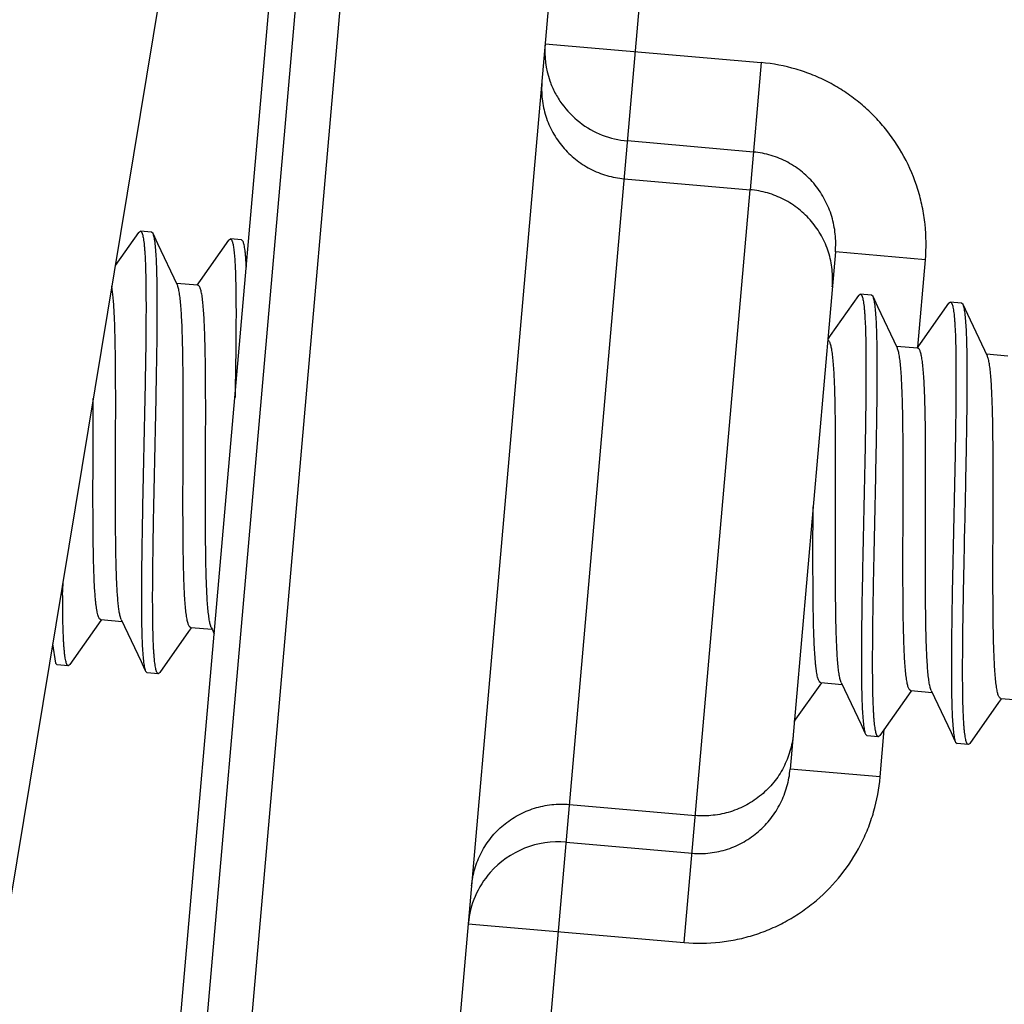
# Model space of a CAD drawing. Units: inches. Extents: x 0 to 11, y 0 to 8.5.
# Drawn here: x 6 to 6.1, y 7.3 to 7.4 of the extents above; entities that cross this region are included whole.
import ezdxf

# ---------------------------------------------------------------- set-up
doc = ezdxf.new("R2010")
doc.units = ezdxf.units.IN
doc.header["$LTSCALE"] = 0.605
doc.header["$MEASUREMENT"] = 0
doc.layers.get('0').update_dxf_attribs({"linetype": 'CONTINUOUS'})
doc.layers.add('ALL_FEATURES', color=7, linetype='CONTINUOUS')

msp = doc.modelspace()

# ---------------------------------------------------------------- linework, layer by layer
at = {"color": 7, "linetype": 'CONTINUOUS'}
for p, q in [((6.059240052, 7.7378448869), (5.9261648878, 6.9338902439)), ((6.0581511279, 7.7253956108), (5.9927843209, 6.9782495872)), ((6.0867917255, 7.7228898832), (6.0236991721, 7.001738698)), ((6.0927074785, 7.6470858341), (6.0459774573, 7.1129592477)), ((5.996274571, 7.0880612686), (6.0398027519, 7.5855906534)), ((5.992890013, 7.0913263576), (6.0358960401, 7.5828874969)), ((6.059431109, 7.4101566051), (6.0893169499, 7.4075419328)), ((6.0893169499, 7.4075419328), (6.0877793467, 7.3899670478)), ((6.0882375582, 7.3951803647), (6.0708020616, 7.396705773)), ((6.0703459395, 7.3914922733), (6.0877793467, 7.3899670478)), ((6.0786713759, 7.2858624654), (6.0877793467, 7.3899670478)), ((6.0995744573, 7.3813643634), (6.0933187356, 7.3098611377)), ((6.112026875, 7.3802747338), (6.0995744413, 7.3813641806)), ((6.1109720716, 7.3682182756), (6.112026875, 7.3802747338)), ((6.1057711857, 7.3087718773), (6.1063456919, 7.3153385134)), ((6.1057711857, 7.3087718773), (6.093318752, 7.3098613241)), ((6.0627755719, 7.3049625759), (6.0802089791, 7.3034373504)), ((6.0623194498, 7.2997490763), (6.0797549439, 7.2982236682)), ((6.048785535, 7.2884771377), (6.0786713759, 7.2858624654))]:
    msp.add_line(p, q, dxfattribs=at)
for centre, radius, start, end in [((6.0717463106, 7.4090867226), 0.0123615873, 175.0348980655, 199.1955310435), ((6.061213817, 7.287267629), 0.0125296184, 84.9378328503, 138.6236575532), ((6.0610859017, 7.2873969244), 0.0123477076, 138.6815159637, 174.9811833538)]:
    msp.add_arc(centre, radius, start, end, dxfattribs=at)
for points, knots in [([(6.112026875, 7.3802747338), (6.1121697697, 7.3819075792), (6.1121444909, 7.3843882764), (6.1116361927, 7.3876338308), (6.1108136097, 7.3908156934), (6.1092104883, 7.3946190181), (6.1068988468, 7.3980391356), (6.104678382, 7.4004611248), (6.1028416431, 7.4021072755), (6.1008523035, 7.4035647595), (6.0987286228, 7.4048184207), (6.0964906902, 7.4058574411), (6.0933884399, 7.4069379648), (6.0909498415, 7.4073995561), (6.0893169499, 7.4075419328)], [0, 0, 0, 0, 0.1248839588, 0.1874695997, 0.2500152761, 0.3749198665, 0.4998493552, 0.5623911437, 0.6249306254, 0.6874585529, 0.7499830761, 0.81252769, 0.8751159697, 1, 1, 1, 1]), ([(6.0589749868, 7.4049431054), (6.0589043709, 7.4041359617), (6.0589243947, 7.4025012466), (6.0594319696, 7.4001049206), (6.0604028767, 7.3978516132), (6.0617977297, 7.3958311118), (6.0635605008, 7.3941174501), (6.0656272396, 7.3927780164), (6.0679157461, 7.3918665297), (6.0695329658, 7.3915633993), (6.0703459395, 7.3914922733)], [0, 0, 0, 0, 0.1244492544, 0.2491943377, 0.3739214345, 0.4988246404, 0.6239063164, 0.749142903, 0.8746518583, 1, 1, 1, 1]), ([(6.0600720026, 7.4050223194), (6.0602680299, 7.4044600887), (6.0607423538, 7.403361565), (6.0619953214, 7.4013278249), (6.0640962104, 7.3991502491), (6.0672496305, 7.3973627068), (6.0696122269, 7.3968098701), (6.0708020616, 7.396705773)], [0, 0, 0, 0, 0.1248234571, 0.2497625601, 0.4994295332, 0.749612851, 1, 1, 1, 1]), ([(6.0995744575, 7.381364366), (6.0996461671, 7.3821839431), (6.0996336911, 7.3838420183), (6.0991473129, 7.3862787021), (6.098204549, 7.3885815539), (6.0968357074, 7.3906628385), (6.0950844272, 7.3924395242), (6.0930135205, 7.3938377996), (6.0907032467, 7.3947935624), (6.0890627555, 7.3951082392), (6.0882375574, 7.3951803566)], [0, 0, 0, 0, 0.1245419168, 0.249246789, 0.373980316, 0.4988914264, 0.623975895, 0.7491873451, 0.8746050484, 1, 1, 1, 1]), ([(6.0991502993, 7.3765162157), (6.0992209153, 7.3773233595), (6.0992008915, 7.3789580745), (6.0986933165, 7.3813544005), (6.0977224095, 7.3836077079), (6.0963275565, 7.3856282094), (6.0945647854, 7.3873418711), (6.0924980466, 7.3886813048), (6.0902095401, 7.3895927914), (6.0885923204, 7.3898959218), (6.0877793467, 7.3899670478)], [0, 0, 0, 0, 0.1244492545, 0.249194338, 0.3739214347, 0.4988246403, 0.623906316, 0.7491429025, 0.8746518581, 1, 1, 1, 1]), ([(6.0937428939, 7.314709289), (6.093672278, 7.3139021452), (6.0933686931, 7.3122957423), (6.0924527117, 7.3100239613), (6.0911052722, 7.307973483), (6.0893807538, 7.3062258911), (6.0873471889, 7.3048443658), (6.0850792583, 7.3038841665), (6.0826672414, 7.3033839224), (6.0810219528, 7.3033662245), (6.0802089791, 7.3034373504)], [0, 0, 0, 0, 0.1244492545, 0.249194338, 0.3739214347, 0.4988246403, 0.623906316, 0.7491429026, 0.8746518581, 1, 1, 1, 1]), ([(6.0797549446, 7.2982236763), (6.080580129, 7.298151404), (6.0822503405, 7.2981764313), (6.0846914825, 7.2987164984), (6.0869737354, 7.2997339212), (6.0890069282, 7.3011795079), (6.0907163857, 7.3029914756), (6.0920447132, 7.3050956323), (6.0929468287, 7.3074108382), (6.0932470376, 7.3090415569), (6.0933187354, 7.309861135)], [0, 0, 0, 0, 0.1253949525, 0.2508126539, 0.3760241051, 0.501108574, 0.6260196847, 0.7507532098, 0.8754580842, 1, 1, 1, 1]), ([(6.0786713759, 7.2858624654), (6.0803041838, 7.2857191311), (6.0827858887, 7.2857502508), (6.0860286399, 7.2862756583), (6.0884129972, 7.2869102811), (6.0907221103, 7.2877761236), (6.0929343167, 7.2888660201), (6.0950290025, 7.2901682155), (6.0976363078, 7.2921678294), (6.1005067277, 7.295134575), (6.1027459339, 7.2986017399), (6.1041085443, 7.301592423), (6.1051727056, 7.3047004048), (6.1056283696, 7.307139025), (6.1057711857, 7.3087718773)], [0, 0, 0, 0, 0.1248840317, 0.1874723086, 0.2500169218, 0.3125414467, 0.3750693755, 0.4376088568, 0.5001506443, 0.625080134, 0.7499847215, 0.8125303986, 0.8751160424, 1, 1, 1, 1]), ([(6.0492416571, 7.2936906374), (6.049312273, 7.2944977812), (6.0496158579, 7.2961041841), (6.0505318393, 7.2983759651), (6.0518792788, 7.3004264434), (6.0536037972, 7.3021740353), (6.0556373621, 7.3035555606), (6.0579052927, 7.3045157599), (6.0603173096, 7.305016004), (6.0619625982, 7.3050337019), (6.0627755719, 7.3049625759)], [0, 0, 0, 0, 0.1244492545, 0.249194338, 0.3739214347, 0.4988246403, 0.623906316, 0.7491429026, 0.8746518581, 1, 1, 1, 1])]:
    msp.add_open_spline(points, degree=3, knots=knots, dxfattribs=at)
at = {"layer": 'ALL_FEATURES', "color": 7, "linetype": 'CONTINUOUS'}
for p, q in [((6.0031661067, 7.3840704567), (5.9999190662, 7.3794656036)), ((6.0031660797, 7.3840701321), (6.0034068393, 7.3842437039)), ((6.0049643408, 7.3841074402), (6.0034068393, 7.3842437039)), ((6.0051713021, 7.3838946952), (6.0049643408, 7.3841074402)), ((6.0058288327, 7.3824956137), (6.0051713322, 7.3838950219)), ((6.0156185404, 7.3829810099), (6.0116906125, 7.3774120988)), ((6.0156185124, 7.3829806716), (6.015859273, 7.3831542572)), ((6.0174167745, 7.3830179934), (6.015859273, 7.3831542572)), ((6.017623736, 7.3828052499), (6.0174167745, 7.3830179934)), ((6.0085312906, 7.3767560834), (6.0058288327, 7.3824956137)), ((6.0116906125, 7.3774120988), (6.0112353538, 7.3767679565)), ((6.0113787525, 7.3767554107), (6.0084090544, 7.3770152256)), ((6.1027855765, 7.3753548824), (6.0988576486, 7.3697859713)), ((6.1027855489, 7.3753545488), (6.1030263091, 7.3755281297)), ((6.1045838106, 7.3753918659), (6.1030263091, 7.3755281297)), ((6.1047907715, 7.3751791162), (6.1045838106, 7.3753918659)), ((6.1054483026, 7.3737800394), (6.104790802, 7.3751794476)), ((6.1081507604, 7.3680405091), (6.1054483026, 7.3737800394)), ((6.1152380102, 7.3742654356), (6.1113100824, 7.3686965245)), ((6.1152379826, 7.374265102), (6.1154787429, 7.3744386829)), ((6.1170362443, 7.3743024192), (6.1154787429, 7.3744386829)), ((6.117243205, 7.3740896675), (6.1170362443, 7.3743024192)), ((6.1179007363, 7.3726905926), (6.1172432357, 7.3740900008)), ((6.1206031941, 7.3669510624), (6.1179007363, 7.3726905926)), ((6.0988576486, 7.3697859713), (6.0985196379, 7.3693077224)), ((6.1109982223, 7.3680398364), (6.1080285242, 7.3682996514)), ((6.1113100824, 7.3686965245), (6.1108548236, 7.3680523822)), ((6.1234506561, 7.3669503896), (6.1204809579, 7.3672102046)), ((6.0007713979, 7.3305315321), (6.0006124635, 7.3310067218)), ((5.9936841454, 7.3243065832), (5.9976551649, 7.3299364821)), ((5.9976551649, 7.3299364821), (5.9980673433, 7.3305196354)), ((5.9979239331, 7.3305321822), (6.0008936427, 7.3302723662)), ((6.0132238409, 7.3294421876), (6.01311027, 7.3297507905)), ((6.0061366378, 7.3232172199), (6.0101344798, 7.3288850788)), ((6.0101344798, 7.3288850788), (6.0105197747, 7.3294301888)), ((6.0103763668, 7.3294427354), (6.0133460765, 7.3291829194)), ((6.0132238289, 7.3294420622), (6.0133460765, 7.3291829194)), ((6.0133460765, 7.3291829194), (6.0136444249, 7.328550371)), ((5.9912681197, 7.3271966011), (5.9916789506, 7.3244823516)), ((5.9916789506, 7.3244823516), (5.9918859111, 7.3242695994)), ((5.9934434125, 7.3241333357), (5.9918859111, 7.3242695994)), ((5.9936841728, 7.324306915), (5.9934434125, 7.3241333357)), ((6.0041313842, 7.3233929039), (6.0043383448, 7.3231801526)), ((6.0058958463, 7.3230438889), (6.0043383448, 7.3231801526)), ((6.0061366655, 7.3232175539), (6.0058958463, 7.3230438889)), ((6.0938932582, 7.3164279602), (6.0976868132, 7.3218040611)), ((6.0975434029, 7.3218166079), (6.1005131125, 7.3215567919)), ((6.1003908735, 7.3218160441), (6.1002455566, 7.3222383372)), ((6.1057560489, 7.3145015622), (6.1097270685, 7.320131461)), ((6.1097270685, 7.320131461), (6.1101392469, 7.3207146143)), ((6.1099958366, 7.3207271611), (6.1129655463, 7.3204673452)), ((6.1128432993, 7.3207264995), (6.1127439222, 7.3209888273)), ((6.1182084826, 7.3134121154), (6.1221795022, 7.3190420142)), ((6.1221795022, 7.3190420142), (6.1225916806, 7.3196251675)), ((6.1224482703, 7.3196377143), (6.12541798, 7.3193778984)), ((6.1037508533, 7.3146773231), (6.1039578146, 7.3144645784)), ((6.1055153161, 7.3143283146), (6.1039578146, 7.3144645784)), ((6.1057560763, 7.314501894), (6.1055153161, 7.3143283146)), ((6.1162032875, 7.3135878793), (6.1164102483, 7.3133751316)), ((6.1179677498, 7.3132388679), (6.1164102483, 7.3133751316)), ((6.1182085093, 7.3134124378), (6.1179677498, 7.3132388679))]:
    msp.add_line(p, q, dxfattribs=at)
for points in [[(6.0007713952, 7.330531509), (6.0035055094, 7.324724624), (6.0040024319, 7.3236670373), (6.0041313535, 7.3233925707)], [(6.100390865, 7.3218159347), (6.1031249792, 7.3160090497), (6.1036219017, 7.3149514631), (6.1037508233, 7.3146769964)], [(6.1128432987, 7.3207264879), (6.115577413, 7.3149196029), (6.1160743354, 7.3138620163), (6.116203257, 7.3135875496)]]:
    msp.add_lwpolyline(points, dxfattribs=at)
msp.add_arc((6.3071361983, 7.3344782643), 0.3144772379, 179.7931079898, 180.0315790263, dxfattribs=at)
for points, knots in [([(6.0034068393, 7.3842437039), (6.0034839477, 7.3842369578), (6.0035648731, 7.3841324765), (6.0036255485, 7.3840081291), (6.0036810276, 7.3838677966), (6.0037430111, 7.3836509181), (6.003808779, 7.3833391408), (6.0038689287, 7.3829621771), (6.0039238209, 7.3825203963), (6.0039733008, 7.3820147961), (6.0040174494, 7.3814463294), (6.0040716223, 7.3805666482), (6.0041237317, 7.3793201062), (6.0041648466, 7.3776562059), (6.0041967508, 7.3750272137), (6.004189242, 7.3712982451), (6.0041291015, 7.3663890806), (6.0040307355, 7.3610298906), (6.0039103369, 7.3554108514), (6.0037847613, 7.349731315), (6.0036712758, 7.344192942), (6.0035987681, 7.339755586), (6.0035640994, 7.336423277), (6.0035520539, 7.3341403689), (6.003555035, 7.3320315525), (6.0035745459, 7.3301155425), (6.0036119905, 7.3284092177), (6.0036683501, 7.3269275373), (6.0037445363, 7.3256836246), (6.0038290206, 7.3248011939), (6.0039124393, 7.3242232833), (6.0039759337, 7.3238861853), (6.0040447199, 7.3236148835), (6.0041005971, 7.3234584444), (6.0041313842, 7.3233929039)], [0, 0, 0, 0, 0.0038047671, 0.0052748494, 0.006986275, 0.0111630386, 0.0163742685, 0.0226298219, 0.0299256379, 0.0382527821, 0.0475997366, 0.0579513406, 0.0815743233, 0.1089220133, 0.1397635091, 0.2108101287, 0.2922137266, 0.3810915702, 0.4742860475, 0.5684827111, 0.6603391252, 0.7465834814, 0.7866298807, 0.8241481307, 0.8588014494, 0.8902885521, 0.9183333619, 0.9426944142, 0.9631681661, 0.9795884749, 0.9862485016, 0.9918649848, 0.9964405937, 1, 1, 1, 1]), ([(6.0058958463, 7.3230438889), (6.0058187386, 7.323050635), (6.0057378132, 7.323155113), (6.0056771378, 7.3232794576), (6.0056216598, 7.3234197841), (6.0055596788, 7.323636651), (6.0054939156, 7.3239484051), (6.0054337681, 7.3243253313), (6.0053788786, 7.3247670616), (6.005329401, 7.3252726033), (6.0052852571, 7.3258409974), (6.0052310838, 7.3267205426), (6.005178964, 7.3279669203), (6.0051378581, 7.3296306425), (6.0051059325, 7.3322595695), (6.0051134395, 7.3359887058), (6.0051735807, 7.3408983079), (6.0052719557, 7.3462580313), (6.0053923632, 7.3518774036), (6.0055179378, 7.3575568837), (6.0056314153, 7.3630949634), (6.005703917, 7.3675320174), (6.0057385853, 7.3708641838), (6.0057506322, 7.3731470691), (6.0057476503, 7.3752559123), (6.0057281408, 7.3771719752), (6.0056906961, 7.3788783536), (6.0056343341, 7.3803600682), (6.0055581478, 7.381603993), (6.0054736619, 7.3824864236), (6.0053902424, 7.3830643277), (6.0053267494, 7.3834014211), (6.0052579656, 7.3836727196), (6.0052020889, 7.3838291563), (6.0051713021, 7.3838946952)], [0, 0, 0, 0, 0.003804729, 0.0052747704, 0.006986136, 0.011162711, 0.016373602, 0.02262852, 0.0299234757, 0.0382496313, 0.0475955577, 0.0579456009, 0.0815644969, 0.1089097795, 0.1397489917, 0.2107970958, 0.2922097066, 0.3810985362, 0.4742992062, 0.5684950415, 0.6603432892, 0.7465821822, 0.7866273398, 0.8241452628, 0.8587990198, 0.890287314, 0.9183330883, 0.9426946046, 0.9631686041, 0.9795887844, 0.9862486912, 0.9918651091, 0.9964406709, 1, 1, 1, 1]), ([(6.015859273, 7.3831542572), (6.0158726522, 7.3831530866), (6.0159003469, 7.3831461012), (6.0159392775, 7.3831230399), (6.015976517, 7.3830879781), (6.0160281184, 7.3830203817), (6.0160873636, 7.3829028951), (6.016150261, 7.382724728), (6.0162093626, 7.3824991912), (6.0162645759, 7.382226433), (6.0163158914, 7.3819066142), (6.0163828729, 7.3813882678), (6.0164532614, 7.3806260273), (6.0165191991, 7.379578192), (6.0165706859, 7.3783584987), (6.0166082739, 7.3769746667), (6.0166324877, 7.375435477), (6.0166486392, 7.3731015505), (6.0166368546, 7.3698767233), (6.0165862317, 7.3656977013), (6.0165349628, 7.3627757883), (6.0165060301, 7.3612587512)], [0, 0, 0, 0, 0.0018283976, 0.0038189892, 0.0060979901, 0.0087500524, 0.0153603816, 0.0238941073, 0.0344493718, 0.0470710243, 0.061769188, 0.0785367332, 0.1182176452, 0.1659525344, 0.2214610285, 0.2844051919, 0.35441222, 0.4310288087, 0.6021507565, 0.793432846, 1, 1, 1, 1]), ([(6.0180816078, 7.3792677349), (6.0180606163, 7.3796941811), (6.0180245728, 7.3803020403), (6.0179574177, 7.3810682762), (6.0179042407, 7.3815461604), (6.0178455405, 7.3819577484), (6.0177813726, 7.3823023177), (6.0177117427, 7.3825791531), (6.0176550455, 7.3827385995), (6.017623736, 7.3828052499)], [0, 0, 0, 0, 0.3578712816, 0.5102834875, 0.6446667503, 0.760843573, 0.8587011207, 0.9382781174, 1, 1, 1, 1]), ([(6.0006124635, 7.3310067218), (6.0005668956, 7.3311877563), (6.0004858405, 7.3316005628), (6.0003886202, 7.3322936682), (6.0003029256, 7.3331265333), (6.0002283169, 7.3340939438), (6.0001645682, 7.3351898907), (6.0000903268, 7.3368868875), (6.0000263159, 7.3392708144), (5.9999838771, 7.3424016804), (5.9999668523, 7.3458326943), (5.9999677817, 7.3494755028), (5.9999787913, 7.353236261), (5.9999915886, 7.3570180604), (5.9999978628, 7.3607234348), (5.9999894997, 7.3642568709), (5.9999589237, 7.3675274044), (5.9998990426, 7.3704509159), (5.9998170349, 7.3726349255), (5.9997253645, 7.3741525329), (5.9996492703, 7.3751016626), (5.9995619089, 7.3759153855), (5.9994894025, 7.3764106591), (5.999449105, 7.3766341177)], [0, 0, 0, 0, 0.0122603392, 0.0275963327, 0.0459570747, 0.0672372366, 0.0913157414, 0.1180518462, 0.1787917538, 0.2479275802, 0.3236883133, 0.40412518, 0.4871694059, 0.5706779175, 0.6524971781, 0.730520706, 0.8027369144, 0.8672962342, 0.9225594561, 0.946257806, 0.9671428029, 0.9850875791, 1, 1, 1, 1]), ([(6.0103763673, 7.3294427467), (6.0103442568, 7.3294455777), (6.0102944405, 7.3294663037), (6.0102392129, 7.3295138485), (6.0101784399, 7.329585568), (6.0101081554, 7.329710431), (6.0100329018, 7.3299000593), (6.0099617812, 7.330139571), (6.009894723, 7.3304286788), (6.0098317066, 7.3307670294), (6.009748502, 7.3313136598), (6.0096587151, 7.332115267), (6.0095708045, 7.3332134806), (6.0094973688, 7.3344854189), (6.0094377558, 7.3359200607), (6.0093909559, 7.3375051213), (6.0093558781, 7.3392268714), (6.009331321, 7.3410703559), (6.0093103063, 7.3437247261), (6.0093043793, 7.3472197082), (6.0093148828, 7.3515397499), (6.0093303977, 7.3559186242), (6.0093380515, 7.3602043971), (6.009325241, 7.3642483539), (6.0092869722, 7.3674024934), (6.0092314247, 7.3697003101), (6.0091789129, 7.3712189595), (6.0091131875, 7.3725813969), (6.0090332794, 7.3737760373), (6.0089386127, 7.3747925519), (6.0088425449, 7.3755235563), (6.0087534633, 7.3760117172), (6.008686746, 7.376305527), (6.008616022, 7.3765497083), (6.0085607929, 7.3766935779), (6.0085312899, 7.3767560789)], [0, 0, 0, 0, 0.0020336822, 0.003226557, 0.0045923481, 0.0079395537, 0.0122062227, 0.0174475198, 0.0236856134, 0.0309231858, 0.0391553855, 0.058564738, 0.0817951718, 0.10865662, 0.1389386235, 0.1723810348, 0.2086985493, 0.2475838673, 0.2886945758, 0.3761652713, 0.4680781307, 0.5612432854, 0.6524267394, 0.7384639492, 0.8163733639, 0.851427535, 0.8834718271, 0.9122386725, 0.9374794245, 0.9590021202, 0.9766404943, 0.9839703981, 0.9903020611, 0.9956396247, 1, 1, 1, 1]), ([(6.01311027, 7.3297507905), (6.013084626, 7.3298372292), (6.0130361045, 7.3300266915), (6.0129457856, 7.3304687384), (6.0128479344, 7.3311378559), (6.0127508159, 7.3320755011), (6.0126680707, 7.3331857435), (6.0125988872, 7.3344595861), (6.0125206752, 7.3364534731), (6.0124585971, 7.3392663166), (6.0124241506, 7.3429580813), (6.0124176355, 7.3469808691), (6.0124278035, 7.3512016045), (6.0124429344, 7.3554806293), (6.0124509676, 7.3596763324), (6.0124419479, 7.3630573391), (6.0124182831, 7.365616599), (6.0123918452, 7.3673891532), (6.0123551275, 7.3690421281), (6.0123069239, 7.370561906), (6.0122463429, 7.3719358744), (6.0121724462, 7.3731528495), (6.012084539, 7.3742028235), (6.0119954355, 7.374968778), (6.0119131259, 7.3754908439), (6.0118509164, 7.3758138479), (6.0117848492, 7.3760899022), (6.011714914, 7.3763185919), (6.0116411485, 7.3765000114), (6.0115628677, 7.3766344768), (6.0114785161, 7.3767245008), (6.0114100394, 7.3767525048), (6.0113787413, 7.3767552723)], [0, 0, 0, 0, 0.0057279636, 0.0124158363, 0.0286564138, 0.0486602471, 0.0722952731, 0.0993770171, 0.1297025327, 0.1990594941, 0.2781082104, 0.3642459037, 0.4546234996, 0.5462497342, 0.6360915115, 0.7211743892, 0.7610419981, 0.7986860828, 0.8337954779, 0.8660792511, 0.8952833092, 0.9211650217, 0.9435299183, 0.9622150382, 0.9701367625, 0.9771012704, 0.9831074455, 0.9881611583, 0.9922819226, 0.9955218886, 0.998003894, 1, 1, 1, 1]), ([(6.1030263091, 7.3755281297), (6.1031034154, 7.3755213837), (6.1031843409, 7.3754169107), (6.103245016, 7.3752925702), (6.1033004926, 7.375152251), (6.1033624709, 7.3749353977), (6.10342823, 7.3746236686), (6.1034883772, 7.3742467766), (6.1035432661, 7.3738050811), (6.1035927438, 7.3732995601), (6.1036368859, 7.3727311686), (6.1036910611, 7.3718516082), (6.1037431878, 7.3706052062), (6.1037842964, 7.3689414617), (6.1038162232, 7.3663125272), (6.1038087162, 7.3625834034), (6.1037485766, 7.3576738233), (6.1036502025, 7.3523141293), (6.1035297947, 7.3466947379), (6.1034042163, 7.3410150582), (6.1032907311, 7.335476659), (6.1032182294, 7.3310393033), (6.1031835619, 7.3277070156), (6.1031715247, 7.3254241241), (6.1031745055, 7.323315338), (6.1031940302, 7.3213993575), (6.1032314688, 7.3196931122), (6.1032878456, 7.3182115324), (6.10336403, 7.3169677537), (6.1034485081, 7.3160854313), (6.1035319247, 7.3155076081), (6.1035954139, 7.3151705588), (6.1036641928, 7.3148992853), (6.1037200674, 7.314742859), (6.1037508533, 7.3146773231)], [0, 0, 0, 0, 0.0038046621, 0.0052746469, 0.0069859355, 0.0111622856, 0.0163727948, 0.0226270822, 0.029921385, 0.0382471221, 0.0475931044, 0.0579433781, 0.0815627347, 0.1089085327, 0.1397478636, 0.2107956966, 0.2922078417, 0.3810963138, 0.4742963514, 0.5684941013, 0.6603508707, 0.7465950268, 0.7866412166, 0.8241587996, 0.8588121608, 0.890298381, 0.9183425774, 0.9427011917, 0.963173076, 0.9795911054, 0.9862499404, 0.9918656235, 0.9964408273, 1, 1, 1, 1]), ([(6.1055153161, 7.3143283146), (6.1054382091, 7.3143350606), (6.1053572829, 7.3144395365), (6.1052966077, 7.314563881), (6.1052411291, 7.3147042101), (6.1051791468, 7.314921085), (6.1051133809, 7.3152328565), (6.1050532311, 7.3156098121), (6.1049983387, 7.3160515836), (6.1049488583, 7.3165571766), (6.1049047098, 7.3171256391), (6.1048505364, 7.3180053165), (6.1047984249, 7.3192518569), (6.1047573099, 7.3209157612), (6.1047254038, 7.3235448061), (6.1047329146, 7.3272739317), (6.1047930597, 7.3321832997), (6.1048914289, 7.3375426171), (6.1050118306, 7.343161701), (6.1051374057, 7.3488412478), (6.1052508918, 7.3543796673), (6.1053233946, 7.3588170478), (6.1053580625, 7.3621493563), (6.1053701009, 7.3644322588), (6.1053671194, 7.3665410473), (6.1053475957, 7.3684570128), (6.1053101582, 7.3701632318), (6.1052537911, 7.3716447799), (6.1051776047, 7.3728885569), (6.1050931259, 7.3737709029), (6.1050097102, 7.3743487702), (6.1049462183, 7.37468585), (6.1048774346, 7.3749571422), (6.1048215582, 7.3751135771), (6.1047907715, 7.3751791162)], [0, 0, 0, 0, 0.0038046969, 0.0052747394, 0.0069861228, 0.0111628082, 0.0163739645, 0.0226293727, 0.0299250169, 0.0382520234, 0.0475989357, 0.0579505127, 0.0815733756, 0.1089211392, 0.1397628688, 0.2108117626, 0.2922205629, 0.3811009173, 0.4742939365, 0.5684917294, 0.6603489665, 0.7465936413, 0.7866400881, 0.8241579359, 0.8588113245, 0.890297382, 0.918340985, 0.9426990754, 0.9631705048, 0.9795894436, 0.986248993, 0.9918651929, 0.9964406649, 1, 1, 1, 1]), ([(6.1154787429, 7.3744386829), (6.1155558505, 7.3744319368), (6.115636776, 7.3743274587), (6.1156974515, 7.3742031139), (6.1157529295, 7.3740627868), (6.1158149108, 7.3738459185), (6.1158806744, 7.3735341619), (6.115940822, 7.3731572317), (6.1159957117, 7.372715497), (6.1160451894, 7.3722099513), (6.1160893336, 7.3716415539), (6.1161435068, 7.3707620044), (6.1161956257, 7.3695156234), (6.1162367317, 7.3678518994), (6.1162686566, 7.3652229737), (6.1162611494, 7.3614938391), (6.1162010081, 7.3565842414), (6.1161026331, 7.3512245258), (6.1159822258, 7.3456051633), (6.1158566516, 7.3399256977), (6.1157431746, 7.3343876452), (6.115670673, 7.3299506205), (6.1156360047, 7.3266184766), (6.1156239567, 7.3243355972), (6.1156269387, 7.3222267512), (6.1156464462, 7.3203106814), (6.1156838919, 7.3186042889), (6.1157402517, 7.3171225593), (6.1158164384, 7.3158786168), (6.1159009245, 7.3149961729), (6.1159843441, 7.3144182584), (6.1160478381, 7.3140811595), (6.1161166233, 7.3138098576), (6.1161725004, 7.3136534192), (6.1162032875, 7.3135878793)], [0, 0, 0, 0, 0.0038047304, 0.005274775, 0.0069861462, 0.011162742, 0.0163736739, 0.022628661, 0.0299236965, 0.0382499231, 0.0475958929, 0.0579459878, 0.0815650011, 0.1089102788, 0.139749469, 0.210797546, 0.2922101305, 0.3810988041, 0.4742992857, 0.5684949911, 0.6603428598, 0.7465809358, 0.7866258568, 0.8241437367, 0.858797485, 0.8902859774, 0.9183318984, 0.9426937719, 0.9631680027, 0.9795884659, 0.9862485143, 0.9918650166, 0.9964406252, 1, 1, 1, 1]), ([(6.1179677498, 7.3132388679), (6.117890641, 7.313245614), (6.1178097159, 7.3133500966), (6.1177490404, 7.3134744447), (6.1176935612, 7.313614778), (6.1176315775, 7.3138316576), (6.1175658089, 7.3141434366), (6.1175056591, 7.3145204031), (6.1174507668, 7.3149621875), (6.117401287, 7.3154677915), (6.1173571381, 7.3160362623), (6.1173029653, 7.3169159514), (6.1172508567, 7.3181625034), (6.1172097412, 7.319826417), (6.117177838, 7.3224554363), (6.1171853482, 7.3261844459), (6.1172454898, 7.3310936443), (6.1173438569, 7.3364528444), (6.1174642558, 7.3420718825), (6.1175898314, 7.3477514241), (6.117703317, 7.353289809), (6.1177758234, 7.3577271724), (6.1178104916, 7.3610594828), (6.1178225349, 7.3633423878), (6.117819554, 7.3654511872), (6.1178000398, 7.3673671708), (6.1177625969, 7.3690734566), (6.1177062359, 7.3705550989), (6.1176300499, 7.3717989792), (6.1175455669, 7.3726813913), (6.117462149, 7.3732592935), (6.1173986551, 7.3735963883), (6.1173298692, 7.3738676885), (6.1172739921, 7.374024127), (6.117243205, 7.3740896675)], [0, 0, 0, 0, 0.0038047828, 0.0052748746, 0.0069863106, 0.0111630951, 0.0163743484, 0.0226299489, 0.0299258277, 0.038253038, 0.0476000498, 0.0579517367, 0.0815749637, 0.1089228187, 0.1397645568, 0.2108121027, 0.292216554, 0.3810942834, 0.4742885274, 0.5684854863, 0.6603421005, 0.7465865468, 0.786633021, 0.8241511794, 0.8588043587, 0.8902908619, 0.9183351204, 0.9426953999, 0.9631686113, 0.9795886402, 0.9862485803, 0.9918650132, 0.9964406, 1, 1, 1, 1]), ([(6.1002455566, 7.3222383372), (6.100192549, 7.3224388277), (6.1001005894, 7.322904801), (6.0999931034, 7.3236965961), (6.0998997257, 7.3246644481), (6.0998202876, 7.3258005734), (6.0997542504, 7.3270960682), (6.0996798922, 7.3291103228), (6.099621493, 7.3319380646), (6.0995898838, 7.335635875), (6.0995850141, 7.3396500694), (6.0995957957, 7.3438497777), (6.0996107205, 7.3480980153), (6.0996179703, 7.3522561467), (6.099607988, 7.3556030781), (6.0995835734, 7.3581340829), (6.0995565722, 7.3598856753), (6.0995193532, 7.3615183873), (6.0994708127, 7.3630189199), (6.0994098755, 7.3643751125), (6.0993359196, 7.3655759389), (6.0992480435, 7.366611782), (6.0991590537, 7.3673672815), (6.0990770985, 7.3678822181), (6.0990151674, 7.3682008077), (6.098949375, 7.3684729666), (6.0988797479, 7.3686983903), (6.0988063589, 7.3688773111), (6.0987286109, 7.3690100688), (6.0986448079, 7.3690990214), (6.0985768332, 7.3691265059), (6.0985457791, 7.3691291863)], [0, 0, 0, 0, 0.0132077055, 0.0302010828, 0.0508831311, 0.0751211583, 0.1027315023, 0.1334945139, 0.2034906703, 0.2828549169, 0.3690092736, 0.4591477142, 0.5503292472, 0.6395751711, 0.723973461, 0.7634896143, 0.8007781273, 0.8355423735, 0.8675005857, 0.8963929674, 0.922000829, 0.944119007, 0.9625952845, 0.9704332061, 0.9773225296, 0.983260594, 0.988257391, 0.9923366232, 0.9955500441, 0.9980148503, 1, 1, 1, 1]), ([(6.1099958509, 7.3207273302), (6.1099637503, 7.3207301505), (6.1099139362, 7.3207507726), (6.1098586741, 7.3207982162), (6.1097978645, 7.3208698598), (6.1097275779, 7.3209947793), (6.1096524091, 7.3211845293), (6.1095812932, 7.3214240884), (6.1095141941, 7.3217131237), (6.1094511461, 7.3220513802), (6.1093679513, 7.3225980494), (6.1092782492, 7.3233996676), (6.1091902199, 7.3244979302), (6.109116868, 7.325769834), (6.1090572246, 7.3272044854), (6.1090104068, 7.3287895562), (6.1089753725, 7.3305112769), (6.1089507712, 7.3323547988), (6.1089297948, 7.3350091256), (6.1089238371, 7.338504129), (6.1089343538, 7.3428241685), (6.1089498702, 7.3472030498), (6.108957523, 7.3514887997), (6.1089446933, 7.3555327446), (6.1089064573, 7.3586868739), (6.1088508719, 7.3609847547), (6.1087984252, 7.3625033654), (6.1087326084, 7.3638658449), (6.1086527814, 7.3650604439), (6.1085580883, 7.3660769823), (6.1084619656, 7.3668079804), (6.1083729511, 7.3672962068), (6.1083062639, 7.3675900363), (6.1082354931, 7.3678341241), (6.1081802323, 7.3679778784), (6.1081507455, 7.3680403444)], [0, 0, 0, 0, 0.0020330089, 0.0032248066, 0.0045894986, 0.0079366576, 0.01220697, 0.0174500788, 0.0236857331, 0.0309201459, 0.0391525124, 0.0585672574, 0.0817924633, 0.1086577142, 0.1389388803, 0.1723793879, 0.2087006436, 0.2475826075, 0.2886957464, 0.3761651967, 0.4680790141, 0.5612452766, 0.652428092, 0.7384643382, 0.8163755275, 0.8514288976, 0.883476858, 0.912238563, 0.9374840386, 0.9590045156, 0.9766421209, 0.9839753973, 0.9903079184, 0.9956420457, 1, 1, 1, 1]), ([(6.1127439222, 7.3209888273), (6.1127178245, 7.3210722862), (6.1126684665, 7.3212559667), (6.1125765276, 7.3216871299), (6.1124771363, 7.322343954), (6.1123784548, 7.323268155), (6.1122941261, 7.3243668342), (6.1122236674, 7.3256308988), (6.1121436259, 7.3276156178), (6.1120799949, 7.330421543), (6.1120442424, 7.3341102648), (6.1120369754, 7.3381364516), (6.1120468583, 7.3423661317), (6.1120620727, 7.3466584651), (6.112070437, 7.3508704862), (6.1120618161, 7.3542663668), (6.1120385049, 7.3568380071), (6.1120123236, 7.3586197353), (6.1119757726, 7.3602816265), (6.1119278073, 7.3618097914), (6.1118672949, 7.3631916086), (6.1117934617, 7.3644156563), (6.1117056115, 7.3654718268), (6.1116163153, 7.3662423514), (6.1115339297, 7.3667675872), (6.1114716475, 7.367092655), (6.1114054574, 7.3673703518), (6.1113353339, 7.3676004009), (6.1112612739, 7.3677826185), (6.1111922004, 7.3679025803), (6.1111326177, 7.3679714631), (6.1110783355, 7.3680172577), (6.1110296285, 7.3680370985), (6.1109982216, 7.3680398318)], [0, 0, 0, 0, 0.0055495277, 0.012060487, 0.0279709346, 0.0476772319, 0.0710397349, 0.0978935579, 0.1280203172, 0.197095844, 0.2760024762, 0.362128584, 0.4526110381, 0.5444340958, 0.6345374678, 0.7199217155, 0.7599479583, 0.7977492387, 0.8330081454, 0.8654420094, 0.8947780269, 0.9207846813, 0.9432603875, 0.9620319991, 0.9699951785, 0.976996757, 0.9830317564, 0.9881055726, 0.9922432347, 0.9954985743, 0.9968314881, 0.9979992732, 1, 1, 1, 1]), ([(6.1224482773, 7.3196378069), (6.12241617, 7.3196406539), (6.1223663639, 7.319661348), (6.1223111185, 7.3197088447), (6.1222503314, 7.3197805062), (6.1221800236, 7.3199053501), (6.1221047996, 7.320095029), (6.1220337148, 7.3203345957), (6.121966634, 7.3206236968), (6.1219036035, 7.320961992), (6.1218203764, 7.3215086262), (6.1217306567, 7.322310242), (6.121642689, 7.323408473), (6.1215692722, 7.3246804028), (6.1215096707, 7.3261150337), (6.1214628423, 7.3277001154), (6.1214277957, 7.3294218474), (6.1214032178, 7.33126535), (6.1213822133, 7.3339196951), (6.1213762775, 7.3374146846), (6.1213867881, 7.341734732), (6.121402302, 7.3461136075), (6.121409955, 7.3503993677), (6.1213971326, 7.3544433329), (6.1213588951, 7.3575974627), (6.1213033104, 7.3598953093), (6.1212508372, 7.3614139283), (6.1211850747, 7.362776384), (6.1211051785, 7.3639710192), (6.1210105462, 7.3649875351), (6.120914414, 7.3657185302), (6.1208253668, 7.3662067064), (6.1207586663, 7.3665005574), (6.1206879549, 7.3667447189), (6.1206326849, 7.3668885222), (6.1206031863, 7.3669509847)], [0, 0, 0, 0, 0.002033579, 0.0032259635, 0.0045910787, 0.0079372513, 0.0122050307, 0.0174484678, 0.0236861138, 0.0309219944, 0.0391530873, 0.0585657386, 0.0817941232, 0.1086559133, 0.1389391305, 0.1723794891, 0.2086994167, 0.2475834112, 0.2886944344, 0.3761648896, 0.4680786004, 0.5612440556, 0.6524270001, 0.738464168, 0.816375202, 0.8514275485, 0.8834742955, 0.9122386978, 0.9374808623, 0.9590044263, 0.9766404243, 0.9839719567, 0.9903050073, 0.9956419309, 1, 1, 1, 1]), ([(5.9979239417, 7.3305322925), (5.9979044406, 7.3305340206), (5.9978637293, 7.3305452537), (5.9978074502, 7.3305825987), (5.9977540475, 7.3306392667), (5.9976798703, 7.3307494022), (5.9975960214, 7.3309402798), (5.9975078714, 7.3312289684), (5.9974257433, 7.3315941243), (5.9973496587, 7.3320346849), (5.997279748, 7.3325497168), (5.9972160092, 7.3331376174), (5.9971582628, 7.3337964593), (5.9970860527, 7.33480986), (5.9970132589, 7.3362361168), (5.9969492412, 7.3381249758), (5.9968861311, 7.3410522284), (5.9968528716, 7.3451046043), (5.9968542874, 7.3502823584), (5.9968738118, 7.3556762682), (5.9968830755, 7.3593129895), (5.9968822351, 7.3611190756)], [0, 0, 0, 0, 0.0019088731, 0.0040268933, 0.0065096416, 0.009454808, 0.0169353249, 0.0267166015, 0.0388673541, 0.053398878, 0.0702990139, 0.0895363086, 0.1110522761, 0.1347810288, 0.1885935728, 0.2502856747, 0.3190520282, 0.474071676, 0.6454067569, 0.8239003026, 1, 1, 1, 1]), ([(6.0975434167, 7.3218167563), (6.09752681, 7.3218181955), (6.097492532, 7.3218265471), (6.0974441063, 7.3218541094), (6.0973976997, 7.3218961022), (6.0973335147, 7.3219769592), (6.0972595941, 7.3221176251), (6.0971809018, 7.322330843), (6.0971067031, 7.322600163), (6.0970370258, 7.3229252146), (6.0969719706, 7.3233056498), (6.0969114938, 7.3237406034), (6.0968555262, 7.3242290186), (6.0967837265, 7.3249832245), (6.0967078003, 7.3260504098), (6.0966360548, 7.3274725158), (6.0965793693, 7.3290723658), (6.0965365605, 7.3308342675), (6.0964948023, 7.3334564795), (6.0964724649, 7.3369988106), (6.0964742983, 7.3414674424), (6.0964846443, 7.3445406593), (6.0964896254, 7.3461046581)], [0, 0, 0, 0, 0.0020436309, 0.0042539296, 0.0067653135, 0.009670875, 0.0168703914, 0.0261163879, 0.037507989, 0.0510853948, 0.0668603797, 0.0848158547, 0.1049179404, 0.1271278242, 0.1776960194, 0.2360698859, 0.3016942295, 0.3739566593, 0.4521416221, 0.6232182728, 0.8082510305, 1, 1, 1, 1]), ([(5.9934434125, 7.3241333357), (5.9934257844, 7.324134878), (5.993388461, 7.3241464825), (5.9933382943, 7.3241851926), (5.993291144, 7.3242436905), (5.9932461396, 7.3243220852), (5.9932029145, 7.3244206003), (5.9931434673, 7.3245910045), (5.9930766653, 7.3248565493), (5.9930072255, 7.3252366604), (5.9929443261, 7.3256965852), (5.9928879179, 7.3262351149), (5.9928380468, 7.3268510102), (5.9927946471, 7.3275426829), (5.9927429876, 7.3286105449), (5.992696697, 7.3301193138), (5.9926657643, 7.3321263295), (5.992659452, 7.3335513881), (5.9926590081, 7.3343049377)], [0, 0, 0, 0, 0.0051484665, 0.0110424395, 0.0181909415, 0.0268815781, 0.0372715404, 0.0494497119, 0.0793530728, 0.1168116102, 0.1618387451, 0.2143761019, 0.2743367085, 0.3416058754, 0.4160047338, 0.5853847679, 0.7807557537, 1, 1, 1, 1])]:
    msp.add_open_spline(points, degree=3, knots=knots, dxfattribs=at)

doc.saveas('drawing.dxf')
